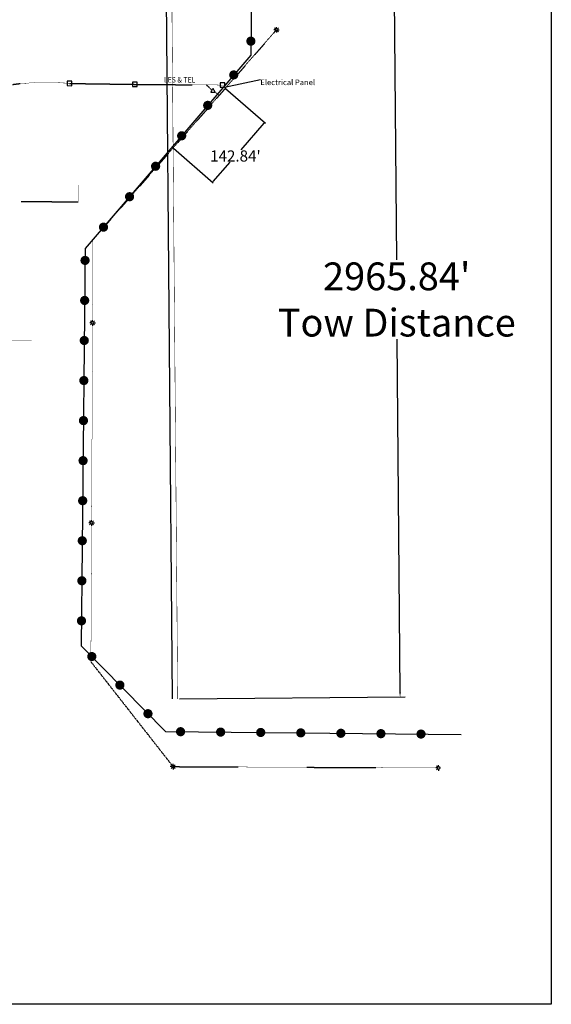
# Model space of a CAD drawing. Units: inches. Extents: x 1836 to 3974, y 171 to 6110.
# Drawn here: x 3018 to 3974, y 171 to 1943 of the extents above; entities that cross this region are included whole.
import ezdxf

# ---------------------------------------------------------------- set-up
doc = ezdxf.new("R2010")
doc.units = ezdxf.units.IN
doc.header["$MEASUREMENT"] = 0
doc.linetypes.add('UTIL', pattern=[0.1, 0.075, -0.025])
for name, color, linetype in [('ELECTRICAL', 15, 'UTIL'), ('HATCH', 1, 'Continuous'), ('XFENCE', 252, 'Continuous')]:
    doc.layers.add(name, color=color, linetype=linetype)
doc.styles.add('ELEC', font='ROMANS', dxfattribs={"width": 0.9, "height": 10})
doc.dimstyles.get("Standard").update_dxf_attribs({"dimtxt": 0.18, "dimasz": 0.18, "dimexe": 0.18, "dimexo": 0.0625, "dimgap": 0.09, "dimtad": 0, "dimtih": 1, "dimtoh": 1, "dimdec": 4, "dimzin": 0, "dimdsep": 46, "dimtxsty": 'Standard', "dimcen": 0.09, "dimadec": 0, "dimazin": 0, "dimtfac": 1, "dimtdec": 4, "dimtofl": 0, "dimtmove": 0, "dimatfit": 3, "dimfxl": 0, "dimtolj": 1, "dimtzin": 0, "dimarcsym": 0})

# ---------------------------------------------------------------- blocks, each defined once
blk = doc.blocks.new('*D18')
at = {"layer": 'DEFPOINTS', "color": 0}
for p in [(3277.6, 3686.5), (3302.3, 720.7), (3702.3, 724.1)]:
    blk.add_point(p, dxfattribs=at)
at = {"layer": 'HATCH', "color": 0, "lineweight": -2}
for p, q in [((3280.7, 3686.5), (3686.6, 3689.9)), ((3677.7, 3680.8), (3695.8, 1510.8)), ((3702.2, 733.1), (3696.9, 1368.5)), ((3305.4, 720.8), (3711.3, 724.2))]:
    blk.add_line(p, q, dxfattribs=at)
at = {"layer": 'HATCH', "color": 0}
for points in [[(3679.2, 3680.8), (3676.2, 3680.8), (3677.6, 3689.8)], [(3703.7, 733.1), (3700.7, 733.1), (3702.3, 724.1)]]:
    blk.add_solid(points, dxfattribs=at)
at = {"layer": 'HATCH', "color": 0, "insert": (3696.3, 1439.7), "char_height": 50, "attachment_point": 5}
blk.add_mtext("\\A1;2965.84'\\PTow Distance", dxfattribs=at)
blk = doc.blocks.new('*D19')
at = {"layer": 'DEFPOINTS', "color": 0}
for p in [(3388.1, 1819.9), (3294.1, 1712.4), (3364.7, 1650.6)]:
    blk.add_point(p, dxfattribs=at)
at = {"layer": 'HATCH', "color": 0, "lineweight": -2}
for p, q in [((3388.5, 1819.5), (3460.1, 1757)), ((3457.5, 1756.8), (3415.6, 1708.9)), ((3294.5, 1712), (3366, 1649.4)), ((3365.9, 1652), (3396.5, 1687.1))]:
    blk.add_line(p, q, dxfattribs=at)
at = {"layer": 'HATCH', "color": 0}
for points in [[(3457.3, 1757), (3457.7, 1756.6), (3458.7, 1758.2)], [(3365.6, 1652.2), (3366.1, 1651.8), (3364.7, 1650.6)]]:
    blk.add_solid(points, dxfattribs=at)
at = {"layer": 'HATCH', "color": 0, "insert": (3406.1, 1698), "char_height": 20, "attachment_point": 5}
blk.add_mtext("\\A1;142.84'", dxfattribs=at)

msp = doc.modelspace()

# ---------------------------------------------------------------- linework, layer by layer
at = {"color": 1}
msp.add_line((3267.59944, 3686.39161), (3292.31621, 720.74201), dxfattribs=at)
msp.add_lwpolyline([(1855.18931, 6109.92964), (3974.21937, 6109.92964), (3974.21937, 170.99049), (1855.18931, 170.99049)], close=True)
at = {"layer": 'ELECTRICAL'}
for p, q in [((3480.019, 1925.10594), (3149.94784, 1547.53355)), ((3107.71154, 1828.57406), (3225.22761, 1826.96172)), ((3225.22761, 1826.96172), (3382.77384, 1825.70948)), ((3363.94017, 1816.8044), (3353.86116, 1825.93929)), ((3365.75913, 1819.91925), (3361.72492, 1813.01091)), ((3361.72492, 1813.01091), (3369.72482, 1812.97135)), ((3369.72482, 1812.97135), (3365.75913, 1819.91925)), ((3369.72482, 1812.97135), (3376.678, 1806.89293)), ((3123.31314, 1645.54406), (3123.16479, 1615.54443)), ((3020.58538, 1616.0517), (3123.16479, 1615.54443)), ((3149.94784, 1547.53355), (3146.18958, 787.54284)), ((2261.93904, 1369.80025), (3039.13429, 1365.95691)), ((3146.18958, 787.54284), (3293.95808, 598.80981)), ((3293.95808, 598.80981), (3771.45225, 596.44853))]:
    msp.add_line(p, q, dxfattribs=at)
at = {"layer": 'ELECTRICAL', "linetype": 'Continuous'}
for p, q in [((3477.51903, 1925.1183), (3475.01906, 1925.13067)), ((3478.24251, 1923.34694), (3476.46602, 1921.58793)), ((3478.26, 1926.88243), (3476.50099, 1928.65891)), ((3480.00664, 1922.60597), (3479.99427, 1920.106)), ((3480.03136, 1927.60591), (3480.04372, 1930.10588)), ((3481.778, 1923.32945), (3483.53701, 1921.55297)), ((3481.79549, 1926.86494), (3483.57197, 1928.62395)), ((3482.51897, 1925.09358), (3485.01894, 1925.08122)), ((3103.73137, 1832.59379), (3103.69181, 1824.59389)), ((3111.73127, 1832.55423), (3103.73137, 1832.59379)), ((3111.69171, 1824.55433), (3111.73127, 1832.55423)), ((3221.24744, 1830.98145), (3221.20787, 1822.98154)), ((3229.24734, 1830.94189), (3221.24744, 1830.98145)), ((3229.20778, 1822.94198), (3229.24734, 1830.94189)), ((3378.79367, 1829.72921), (3378.75411, 1821.72931)), ((3386.79357, 1829.68965), (3378.79367, 1829.72921)), ((3386.75401, 1821.68974), (3386.79357, 1829.68965)), ((3103.69181, 1824.59389), (3111.69171, 1824.55433)), ((3221.20787, 1822.98154), (3229.20778, 1822.94198)), ((3378.75411, 1821.72931), (3386.75401, 1821.68974)), ((3147.44707, 1399.31187), (3145.68807, 1401.08836)), ((3149.21844, 1400.03536), (3149.2308, 1402.53533)), ((3150.98256, 1399.29439), (3152.75905, 1401.05339)), ((3146.70611, 1397.54775), (3144.20614, 1397.56011)), ((3147.42959, 1395.77638), (3145.6531, 1394.01738)), ((3149.19371, 1395.03542), (3149.18135, 1392.53545)), ((3150.96508, 1395.7589), (3152.72408, 1393.98241)), ((3151.70605, 1397.52302), (3154.20601, 1397.51066)), ((3144.92588, 1037.55215), (3142.42591, 1037.56451)), ((3145.64936, 1035.78078), (3143.87287, 1034.02178)), ((3145.66684, 1039.31627), (3143.90784, 1041.09276)), ((3147.41348, 1035.03982), (3147.40112, 1032.53985)), ((3147.43821, 1040.03976), (3147.45057, 1042.53973)), ((3149.18485, 1035.7633), (3150.94385, 1033.98681)), ((3149.20233, 1039.29879), (3150.97882, 1041.0578)), ((3149.92582, 1037.52743), (3152.42579, 1037.51506)), ((3293.97045, 601.30978), (3293.98281, 603.80975)), ((3291.45812, 598.82217), (3288.95815, 598.83454)), ((3292.1816, 597.05081), (3290.40511, 595.2918)), ((3292.19908, 600.5863), (3290.44008, 602.36278)), ((3293.94572, 596.30984), (3293.93336, 593.80987)), ((3295.71709, 597.03332), (3297.47609, 595.25684)), ((3295.73457, 600.56881), (3297.51106, 602.32782)), ((3296.45805, 598.79745), (3298.95802, 598.78508)), ((3768.95228, 596.4609), (3766.45231, 596.47326)), ((3769.67576, 594.68953), (3767.89927, 592.93053)), ((3769.69324, 598.22502), (3767.93424, 600.00151)), ((3771.43988, 593.94857), (3771.42752, 591.4486)), ((3771.46461, 598.9485), (3771.47697, 601.44847))]:
    msp.add_line(p, q, dxfattribs=at)
for centre in [(3480.019, 1925.10594), (3149.20608, 1397.53539), (3147.42585, 1037.53979), (3293.95808, 598.80981), (3771.45225, 596.44853)]:
    msp.add_circle(centre, 2.5, dxfattribs=at)
at = {"layer": 'ELECTRICAL'}
msp.add_arc((3066.60973, 1407.48958), 423.08568, 84.42505223, 125.98152635, dxfattribs=at)
at = {"layer": 'HATCH', "color": 4, "const_width": 0.83333}
msp.add_lwpolyline([(3277.59909, 3686.47495), (3302.31656, 720.74201)], dxfattribs=at)
at = {"layer": 'XFENCE', "flags": 128}
msp.add_lwpolyline([(3807.2422, 2273.16863), (3596.41918, 2275.25378), (3436.05197, 2118.02773), (3433.69484, 1879.70605), (3135.88425, 1531.31217), (3128.81287, 816.34694), (3280.37785, 661.98318), (3812.01851, 656.72498)], dxfattribs=at)
at = {"layer": 'XFENCE', "const_width": 8.25, "flags": 128}
for points in [[(3433.98268, 1908.80874, 1), (3433.90109, 1900.55915, 1)], [(3405.76679, 1847.0344, 1), (3400.4062, 1840.76331, 1)], [(3358.9278, 1792.23979, 1), (3353.56721, 1785.9687, 1)], [(3312.08881, 1737.44517, 1), (3306.72822, 1731.17408, 1)], [(3265.24982, 1682.65055, 1), (3259.88923, 1676.37946, 1)], [(3218.41082, 1627.85593, 1), (3213.05023, 1621.58484, 1)], [(3171.57183, 1573.06131, 1), (3166.21124, 1566.79022, 1)], [(3135.71452, 1514.15088, 1), (3135.63292, 1505.90129, 1)], [(3135.00159, 1442.06876, 1), (3134.91999, 1433.81916, 1)], [(3134.28866, 1369.98663, 1), (3134.20706, 1361.73703, 1)], [(3133.57573, 1297.9045, 1), (3133.49413, 1289.6549, 1)], [(3132.8628, 1225.82237, 1), (3132.7812, 1217.57278, 1)], [(3132.14987, 1153.74024, 1), (3132.06827, 1145.49065, 1)], [(3131.43694, 1081.65812, 1), (3131.35534, 1073.40852, 1)], [(3130.72401, 1009.57599, 1), (3130.64241, 1001.32639, 1)], [(3130.01108, 937.49386, 1), (3129.92948, 929.24426, 1)], [(3129.29815, 865.41173, 1), (3129.21655, 857.16214, 1)], [(3144.9398, 799.92221, 1), (3150.71982, 794.03546, 1)], [(3195.44363, 748.48579, 1), (3201.22365, 742.59904, 1)], [(3245.94745, 697.04937, 1), (3251.72747, 691.16262, 1)], [(3303.31881, 661.75629, 1), (3311.56841, 661.67469, 1)], [(3375.40094, 661.04336, 1), (3383.65054, 660.96176, 1)], [(3447.48307, 660.33043, 1), (3455.73267, 660.24883, 1)], [(3519.5652, 659.6175, 1), (3527.8148, 659.5359, 1)], [(3591.64733, 658.90457, 1), (3599.89692, 658.82297, 1)], [(3663.72946, 658.19164, 1), (3671.97905, 658.11004, 1)], [(3735.81158, 657.47871, 1), (3744.06118, 657.39711, 1)]]:
    msp.add_lwpolyline(points, format="xyb", close=True, dxfattribs=at)

# ---------------------------------------------------------------- texts
at = {"layer": 'ELECTRICAL', "style": 'ELEC', "width": 0.9}
msp.add_text('LES & TEL', height=10, rotation=359.71666667, dxfattribs=at).set_placement((3277.66413, 1830.36784))
at = {"layer": 'HATCH', "insert": (3451.01969, 1835.60661), "char_height": 10, "attachment_point": 1}
msp.add_mtext('\\A1;Electrical Panel', dxfattribs=at)

# ---------------------------------------------------------------- dimensions: what is measured, and where the dimension line sits
at = {"layer": 'HATCH'}
dim = msp.add_linear_dim(base=(3702.31015, 724.07569), p1=(3277.59909, 3686.47495), p2=(3302.31656, 720.74201), angle=270.47751219, text='<>\\PTow Distance', dimstyle='Standard', override={"dimscale": 50, "dimtxt": 1, "dimdec": 2, "dimpost": "'"}, dxfattribs=at)
dim.commit()
dim.dimension.update_dxf_attribs({"geometry": '*D18', "text_midpoint": (3696.34614, 1439.66933), "dimtype": 161})
dim = msp.add_linear_dim(base=(3364.68663, 1650.6276), p1=(3388.06343, 1819.91685), p2=(3294.05193, 1712.37596), angle=228.84027112, dimstyle='Standard', override={"dimscale": 10, "dimtxt": 2, "dimdec": 2, "dimpost": "'"}, dxfattribs=at)
dim.commit()
dim.dimension.update_dxf_attribs({"geometry": '*D19', "text_midpoint": (3406.05764, 1697.9524), "dimtype": 161})

# ---------------------------------------------------------------- leaders
at = {"layer": 'HATCH', "annotation_type": 0, "has_hookline": 1, "hookline_direction": 0, "text_width": 135}
msp.add_leader([(3386.75401, 1821.68974), (3450.92969, 1835.51661)], dimstyle='Standard', override={"dimgap": 0.09, "dimtad": 0}, dxfattribs=at)

doc.saveas('drawing.dxf')
